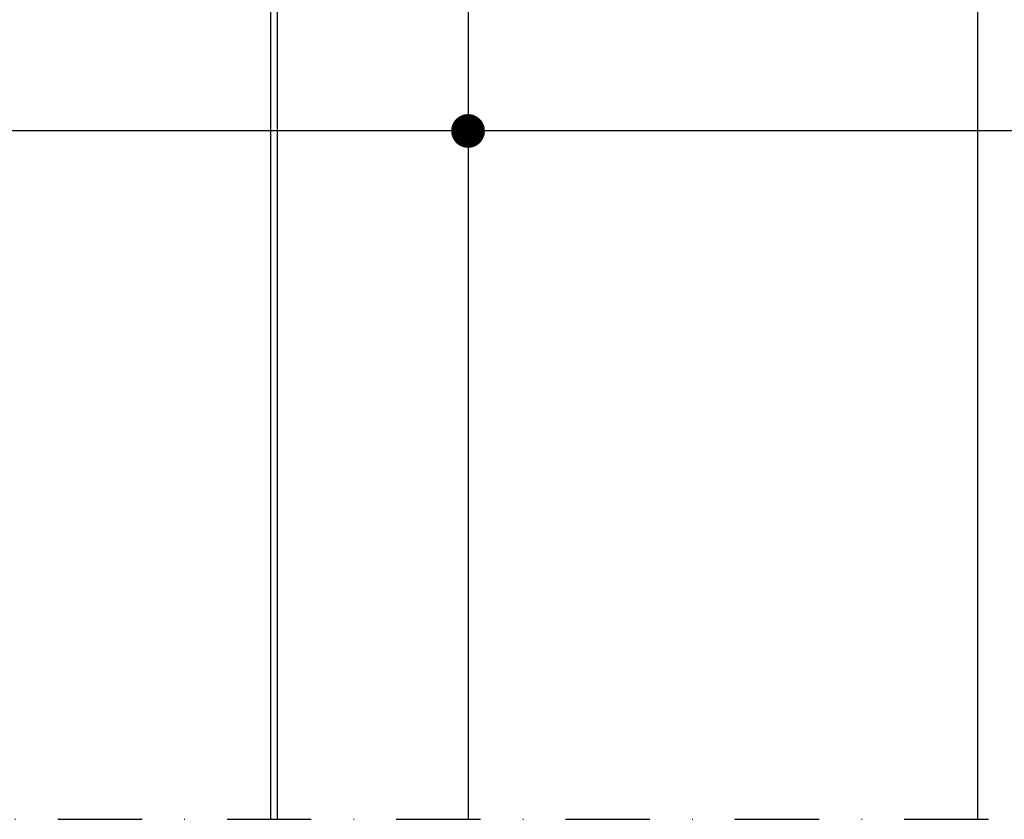
# Model space of a CAD drawing. Units: millimetres. Extents: x 104 to 1154, y -2756 to 1572.
# Drawn here: x 474 to 620, y 740 to 858 of the extents above; entities that cross this region are included whole.
import ezdxf

# ---------------------------------------------------------------- set-up
doc = ezdxf.new("R2010")
doc.units = ezdxf.units.MM
doc.linetypes.add('DASHDOT', pattern=[25, 12.5, -6.25, 0, -6.25])
doc.layers.add('Annotaties', color=30, linetype='Continuous')
doc.layers.add('Constructie', color=1, linetype='Continuous')
doc.styles.add('MAATLIJN', font='arial.ttf')
doc.dimstyles.new('BWSTLEA25_5', dxfattribs={"dimtxt": 13, "dimasz": 5, "dimexe": 0, "dimexo": 0, "dimgap": 0, "dimtad": 0, "dimdec": 0, "dimzin": 0, "dimdsep": 46, "dimtxsty": 'MAATLIJN', "dimblk1": 'DOT', "dimblk2": 'DOT', "dimsah": 1, "dimcen": 0, "dimse1": 1, "dimse2": 1, "dimclrd": 1, "dimclre": 1, "dimclrt": 2, "dimadec": 0, "dimazin": 0, "dimtfac": 0.75, "dimtdec": 4, "dimtix": 1, "dimtmove": 2, "dimatfit": 3, "dimldrblk": 'DOT', "dimfxl": 1, "dimtvp": 1.5, "dimtolj": 1, "dimtzin": 0, "dimarcsym": 0})

# ---------------------------------------------------------------- blocks, each defined once
blk = doc.blocks.new('_DOT')
at = {"color": 0, "linetype": 'ByBlock'}
blk.add_line((-0.5, 0), (-1, 0), dxfattribs=at)
at = {"color": 0, "linetype": 'ByBlock', "const_width": 0.5}
blk.add_lwpolyline([(-0.25, 0, 1), (0.25, 0, 1)], format="xyb", close=True, dxfattribs=at)
blk = doc.blocks.new('A$Cf55b4cc8')
at = {"layer": 'Constructie', "color": 1}
blk.add_line((295.02, 328.63), (295.02, 100), dxfattribs=at)
at = {"layer": 'Constructie', "linetype": 'Continuous'}
for p, q in [((265.72, 295.12), (265.72, 100)), ((266.72, 295.12), (266.72, 100))]:
    blk.add_line(p, q, dxfattribs=at)
at = {"layer": 'Constructie', "color": 1}
blk.add_lwpolyline([(370.52, 239.12), (370.52, 100)], dxfattribs=at)
at = {"layer": 'Annotaties', "color": 11}
for points in [[(429.52, 202.01), (98.69, 202.01)], [(295.02, 202.01), (98.69, 202.01)]]:
    blk.add_leader(points, dimstyle='BWSTLEA25_5', dxfattribs=at)

msp = doc.modelspace()

# ---------------------------------------------------------------- linework, layer by layer
at = {"layer": 'Constructie', "color": 1, "linetype": 'DASHDOT'}
msp.add_lwpolyline([(354.43, 739.52), (884.43, 739.52)], dxfattribs=at)

# ---------------------------------------------------------------- block references
at = {"layer": 'Constructie'}
msp.add_blockref('A$Cf55b4cc8', (245.74, 639.52), dxfattribs=at)

doc.saveas('drawing.dxf')
